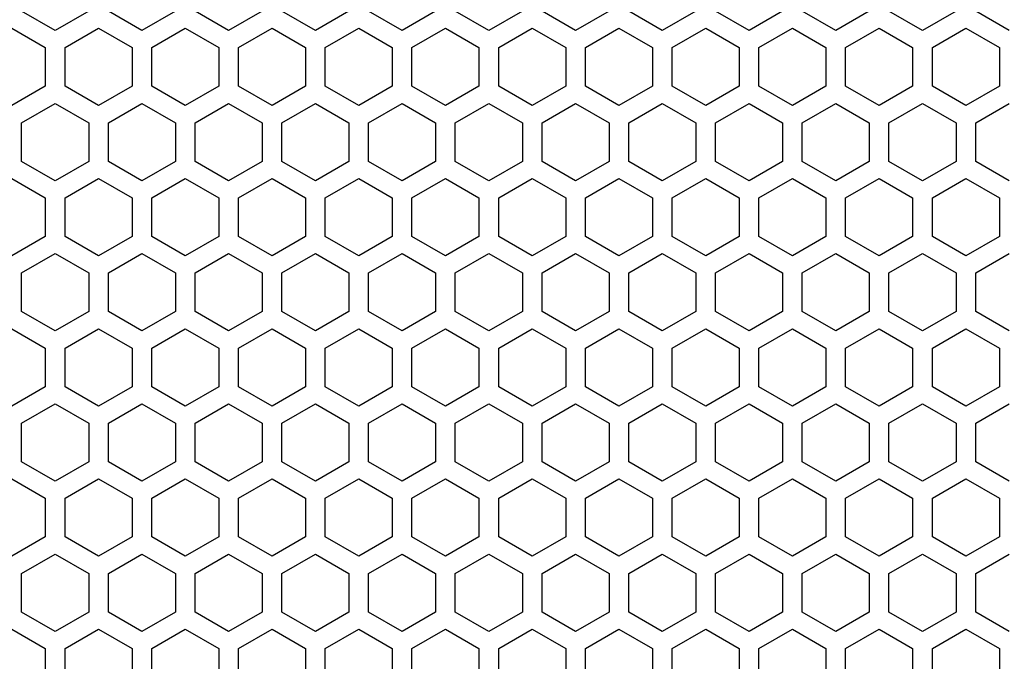
# Model space of a CAD drawing. Extents: x 0 to 4200, y 0 to 2970.
# Drawn here: x 2091 to 2166, y 1363 to 1411 of the extents above; entities that cross this region are included whole.
import ezdxf

# ---------------------------------------------------------------- set-up
doc = ezdxf.new("R2010")
doc.units = 0
doc.layers.get('0').update_dxf_attribs({"linetype": 'CONTINUOUS'})

msp = doc.modelspace()

# ---------------------------------------------------------------- linework, layer by layer
at = {"color": 7, "ltscale": 0.07361}
for p, q in [((2093.422852, 1410.528442), (2090.873047, 1412.000854)), ((2126.422607, 1410.528442), (2123.872803, 1412.000854)), ((2142.172852, 1412.000854), (2139.623047, 1410.528442)), ((2159.422852, 1410.528442), (2156.873047, 1412.000854)), ((2092.672607, 1406.284912), (2090.122803, 1404.8125)), ((2125.672852, 1406.284912), (2123.123047, 1404.8125)), ((2090.873047, 1380.650513), (2093.422852, 1382.122925)), ((2123.872803, 1380.650513), (2126.422607, 1382.122925)), ((2139.623047, 1382.122925), (2142.172852, 1380.650513)), ((2156.873047, 1380.650513), (2159.422852, 1382.122925))]:
    msp.add_line(p, q, dxfattribs=at)
at = {"color": 7, "ltscale": 0.073615}
for p, q in [((2095.9729, 1412.000854), (2093.422852, 1410.528442)), ((2100.022705, 1410.528442), (2097.472656, 1412.000854)), ((2102.572754, 1412.000854), (2100.022705, 1410.528442)), ((2106.622803, 1410.528442), (2104.072754, 1412.000854)), ((2109.172852, 1412.000854), (2106.622803, 1410.528442)), ((2113.2229, 1410.528442), (2110.672852, 1412.000854)), ((2115.772949, 1412.000854), (2113.2229, 1410.528442)), ((2119.822998, 1410.528442), (2117.272949, 1412.000854)), ((2122.373047, 1412.000854), (2119.822998, 1410.528442)), ((2128.972656, 1412.000854), (2126.422607, 1410.528442)), ((2133.022949, 1410.528442), (2130.4729, 1412.000854)), ((2135.572998, 1412.000854), (2133.022949, 1410.528442)), ((2139.623047, 1410.528442), (2137.072998, 1412.000854)), ((2146.222656, 1410.528442), (2143.672607, 1412.000854)), ((2148.772705, 1412.000854), (2146.222656, 1410.528442)), ((2152.822754, 1410.528442), (2150.272705, 1412.000854)), ((2155.372803, 1412.000854), (2152.822754, 1410.528442)), ((2161.9729, 1412.000854), (2159.422852, 1410.528442)), ((2166.022949, 1410.528442), (2163.4729, 1412.000854)), ((2096.7229, 1404.8125), (2094.172852, 1406.284912)), ((2099.272949, 1406.284912), (2096.7229, 1404.8125)), ((2103.322998, 1404.8125), (2100.772949, 1406.284912)), ((2105.873047, 1406.284912), (2103.322998, 1404.8125)), ((2112.472656, 1406.284912), (2109.922607, 1404.8125)), ((2116.522705, 1404.8125), (2113.972656, 1406.284912)), ((2119.072754, 1406.284912), (2116.522705, 1404.8125)), ((2123.123047, 1404.8125), (2120.572998, 1406.284912)), ((2129.7229, 1404.8125), (2127.172852, 1406.284912)), ((2132.272949, 1406.284912), (2129.7229, 1404.8125)), ((2136.322754, 1404.8125), (2133.772705, 1406.284912)), ((2138.872803, 1406.284912), (2136.322754, 1404.8125)), ((2142.922852, 1404.8125), (2140.372803, 1406.284912)), ((2145.4729, 1406.284912), (2142.922852, 1404.8125)), ((2149.522949, 1404.8125), (2146.9729, 1406.284912)), ((2152.072998, 1406.284912), (2149.522949, 1404.8125)), ((2156.123047, 1404.8125), (2153.572998, 1406.284912)), ((2162.722656, 1404.8125), (2160.172607, 1406.284912)), ((2165.272705, 1406.284912), (2162.722656, 1404.8125)), ((2092.672607, 1397.797974), (2092.672607, 1394.853394)), ((2094.172852, 1394.853394), (2094.172852, 1397.797974)), ((2099.272949, 1397.797974), (2099.272949, 1394.853394)), ((2100.772949, 1394.853394), (2100.772949, 1397.797974)), ((2105.873047, 1397.797974), (2105.873047, 1394.853394)), ((2107.373047, 1394.853394), (2107.373047, 1397.797974)), ((2112.472656, 1397.797974), (2112.472656, 1394.853394)), ((2113.972656, 1394.853394), (2113.972656, 1397.797974)), ((2119.072754, 1397.797974), (2119.072754, 1394.853394)), ((2120.572998, 1394.853394), (2120.572998, 1397.797974)), ((2125.672852, 1397.797974), (2125.672852, 1394.853394)), ((2127.172852, 1394.853394), (2127.172852, 1397.797974)), ((2132.272949, 1397.797974), (2132.272949, 1394.853394)), ((2133.772705, 1394.853394), (2133.772705, 1397.797974)), ((2138.872803, 1397.797974), (2138.872803, 1394.853394)), ((2140.372803, 1394.853394), (2140.372803, 1397.797974)), ((2145.4729, 1397.797974), (2145.4729, 1394.853394)), ((2146.9729, 1394.853394), (2146.9729, 1397.797974)), ((2152.072998, 1397.797974), (2152.072998, 1394.853394)), ((2153.572998, 1394.853394), (2153.572998, 1397.797974)), ((2158.672607, 1397.797974), (2158.672607, 1394.853394)), ((2160.172607, 1394.853394), (2160.172607, 1397.797974)), ((2165.272705, 1397.797974), (2165.272705, 1394.853394)), ((2090.873047, 1389.137451), (2090.873047, 1392.082031)), ((2095.9729, 1392.082031), (2095.9729, 1389.137451)), ((2097.472656, 1389.137451), (2097.472656, 1392.082031)), ((2102.572754, 1392.082031), (2102.572754, 1389.137451)), ((2104.072754, 1389.137451), (2104.072754, 1392.082031)), ((2109.172852, 1392.082031), (2109.172852, 1389.137451)), ((2110.672852, 1389.137451), (2110.672852, 1392.082031)), ((2115.772949, 1392.082031), (2115.772949, 1389.137451)), ((2117.272949, 1389.137451), (2117.272949, 1392.082031)), ((2122.373047, 1392.082031), (2122.373047, 1389.137451)), ((2123.872803, 1389.137451), (2123.872803, 1392.082031)), ((2128.972656, 1392.082031), (2128.972656, 1389.137451)), ((2130.4729, 1389.137451), (2130.4729, 1392.082031)), ((2135.572998, 1392.082031), (2135.572998, 1389.137451)), ((2137.072998, 1389.137451), (2137.072998, 1392.082031)), ((2142.172852, 1392.082031), (2142.172852, 1389.137451)), ((2143.672607, 1389.137451), (2143.672607, 1392.082031)), ((2148.772705, 1392.082031), (2148.772705, 1389.137451)), ((2150.272705, 1389.137451), (2150.272705, 1392.082031)), ((2155.372803, 1392.082031), (2155.372803, 1389.137451)), ((2156.873047, 1389.137451), (2156.873047, 1392.082031)), ((2161.9729, 1392.082031), (2161.9729, 1389.137451)), ((2163.4729, 1389.137451), (2163.4729, 1392.082031)), ((2093.422852, 1382.122925), (2095.9729, 1380.650513)), ((2097.472656, 1380.650513), (2100.022705, 1382.122925)), ((2100.022705, 1382.122925), (2102.572754, 1380.650513)), ((2104.072754, 1380.650513), (2106.622803, 1382.122925)), ((2106.622803, 1382.122925), (2109.172852, 1380.650513)), ((2110.672852, 1380.650513), (2113.2229, 1382.122925)), ((2113.2229, 1382.122925), (2115.772949, 1380.650513)), ((2117.272949, 1380.650513), (2119.822998, 1382.122925)), ((2119.822998, 1382.122925), (2122.373047, 1380.650513)), ((2126.422607, 1382.122925), (2128.972656, 1380.650513)), ((2130.4729, 1380.650513), (2133.022949, 1382.122925)), ((2133.022949, 1382.122925), (2135.572998, 1380.650513)), ((2137.072998, 1380.650513), (2139.623047, 1382.122925)), ((2143.672607, 1380.650513), (2146.222656, 1382.122925)), ((2146.222656, 1382.122925), (2148.772705, 1380.650513)), ((2150.272705, 1380.650513), (2152.822754, 1382.122925)), ((2152.822754, 1382.122925), (2155.372803, 1380.650513)), ((2159.422852, 1382.122925), (2161.9729, 1380.650513)), ((2163.4729, 1380.650513), (2166.022949, 1382.122925)), ((2092.672607, 1374.934814), (2092.672607, 1371.990234)), ((2094.172852, 1371.990234), (2094.172852, 1374.934814)), ((2099.272949, 1374.934814), (2099.272949, 1371.990234)), ((2100.772949, 1371.990234), (2100.772949, 1374.934814)), ((2105.873047, 1374.934814), (2105.873047, 1371.990234)), ((2107.373047, 1371.990234), (2107.373047, 1374.934814)), ((2112.472656, 1374.934814), (2112.472656, 1371.990234)), ((2113.972656, 1371.990234), (2113.972656, 1374.934814)), ((2119.072754, 1374.934814), (2119.072754, 1371.990234)), ((2120.572998, 1371.990234), (2120.572998, 1374.934814)), ((2125.672852, 1374.934814), (2125.672852, 1371.990234)), ((2127.172852, 1371.990234), (2127.172852, 1374.934814)), ((2132.272949, 1374.934814), (2132.272949, 1371.990234)), ((2133.772705, 1371.990234), (2133.772705, 1374.934814)), ((2138.872803, 1374.934814), (2138.872803, 1371.990234)), ((2140.372803, 1371.990234), (2140.372803, 1374.934814)), ((2145.4729, 1374.934814), (2145.4729, 1371.990234)), ((2146.9729, 1371.990234), (2146.9729, 1374.934814)), ((2152.072998, 1374.934814), (2152.072998, 1371.990234)), ((2153.572998, 1371.990234), (2153.572998, 1374.934814)), ((2158.672607, 1374.934814), (2158.672607, 1371.990234)), ((2160.172607, 1371.990234), (2160.172607, 1374.934814)), ((2165.272705, 1374.934814), (2165.272705, 1371.990234))]:
    msp.add_line(p, q, dxfattribs=at)
at = {"color": 7, "ltscale": 0.073612}
for p, q in [((2090.122803, 1410.701782), (2092.672607, 1409.229248)), ((2123.123047, 1410.701782), (2125.672852, 1409.229248)), ((2093.422852, 1404.98584), (2095.9729, 1403.513672)), ((2097.472656, 1403.513672), (2100.022705, 1404.98584)), ((2100.022705, 1404.98584), (2102.572754, 1403.513672)), ((2104.072754, 1403.513672), (2106.622803, 1404.98584)), ((2106.622803, 1404.98584), (2109.172852, 1403.513672)), ((2110.672852, 1403.513672), (2113.2229, 1404.98584)), ((2113.2229, 1404.98584), (2115.772949, 1403.513672)), ((2117.272949, 1403.513672), (2119.822998, 1404.98584)), ((2119.822998, 1404.98584), (2122.373047, 1403.513672)), ((2126.422607, 1404.98584), (2128.972656, 1403.513672)), ((2130.4729, 1403.513672), (2133.022949, 1404.98584)), ((2133.022949, 1404.98584), (2135.572998, 1403.513672)), ((2137.072998, 1403.513672), (2139.623047, 1404.98584)), ((2143.672607, 1403.513672), (2146.222656, 1404.98584)), ((2146.222656, 1404.98584), (2148.772705, 1403.513672)), ((2150.272705, 1403.513672), (2152.822754, 1404.98584)), ((2152.822754, 1404.98584), (2155.372803, 1403.513672)), ((2159.422852, 1404.98584), (2161.9729, 1403.513672)), ((2163.4729, 1403.513672), (2166.022949, 1404.98584)), ((2095.9729, 1400.56897), (2093.422852, 1399.096802)), ((2100.022705, 1399.096802), (2097.472656, 1400.56897)), ((2102.572754, 1400.56897), (2100.022705, 1399.096802)), ((2106.622803, 1399.096802), (2104.072754, 1400.56897)), ((2109.172852, 1400.56897), (2106.622803, 1399.096802)), ((2113.2229, 1399.096802), (2110.672852, 1400.56897)), ((2115.772949, 1400.56897), (2113.2229, 1399.096802)), ((2119.822998, 1399.096802), (2117.272949, 1400.56897)), ((2122.373047, 1400.56897), (2119.822998, 1399.096802)), ((2128.972656, 1400.56897), (2126.422607, 1399.096802)), ((2133.022949, 1399.096802), (2130.4729, 1400.56897)), ((2135.572998, 1400.56897), (2133.022949, 1399.096802)), ((2139.623047, 1399.096802), (2137.072998, 1400.56897)), ((2146.222656, 1399.096802), (2143.672607, 1400.56897)), ((2148.772705, 1400.56897), (2146.222656, 1399.096802)), ((2152.822754, 1399.096802), (2150.272705, 1400.56897)), ((2155.372803, 1400.56897), (2152.822754, 1399.096802)), ((2161.9729, 1400.56897), (2159.422852, 1399.096802)), ((2166.022949, 1399.096802), (2163.4729, 1400.56897)), ((2094.172852, 1397.797974), (2096.7229, 1399.270142)), ((2096.7229, 1399.270142), (2099.272949, 1397.797974)), ((2100.772949, 1397.797974), (2103.322998, 1399.270142)), ((2103.322998, 1399.270142), (2105.873047, 1397.797974)), ((2109.922607, 1399.270142), (2112.472656, 1397.797974)), ((2113.972656, 1397.797974), (2116.522705, 1399.270142)), ((2116.522705, 1399.270142), (2119.072754, 1397.797974)), ((2120.572998, 1397.797974), (2123.123047, 1399.270142)), ((2127.172852, 1397.797974), (2129.7229, 1399.270142)), ((2129.7229, 1399.270142), (2132.272949, 1397.797974)), ((2133.772705, 1397.797974), (2136.322754, 1399.270142)), ((2136.322754, 1399.270142), (2138.872803, 1397.797974)), ((2140.372803, 1397.797974), (2142.922852, 1399.270142)), ((2142.922852, 1399.270142), (2145.4729, 1397.797974)), ((2146.9729, 1397.797974), (2149.522949, 1399.270142)), ((2149.522949, 1399.270142), (2152.072998, 1397.797974)), ((2153.572998, 1397.797974), (2156.123047, 1399.270142)), ((2160.172607, 1397.797974), (2162.722656, 1399.270142)), ((2162.722656, 1399.270142), (2165.272705, 1397.797974)), ((2096.7229, 1393.381226), (2094.172852, 1394.853394)), ((2099.272949, 1394.853394), (2096.7229, 1393.381226)), ((2103.322998, 1393.381226), (2100.772949, 1394.853394)), ((2105.873047, 1394.853394), (2103.322998, 1393.381226)), ((2112.472656, 1394.853394), (2109.922607, 1393.381226)), ((2116.522705, 1393.381226), (2113.972656, 1394.853394)), ((2119.072754, 1394.853394), (2116.522705, 1393.381226)), ((2123.123047, 1393.381226), (2120.572998, 1394.853394)), ((2129.7229, 1393.381226), (2127.172852, 1394.853394)), ((2132.272949, 1394.853394), (2129.7229, 1393.381226)), ((2136.322754, 1393.381226), (2133.772705, 1394.853394)), ((2138.872803, 1394.853394), (2136.322754, 1393.381226)), ((2142.922852, 1393.381226), (2140.372803, 1394.853394)), ((2145.4729, 1394.853394), (2142.922852, 1393.381226)), ((2149.522949, 1393.381226), (2146.9729, 1394.853394)), ((2152.072998, 1394.853394), (2149.522949, 1393.381226)), ((2156.123047, 1393.381226), (2153.572998, 1394.853394)), ((2162.722656, 1393.381226), (2160.172607, 1394.853394)), ((2165.272705, 1394.853394), (2162.722656, 1393.381226)), ((2093.422852, 1393.554199), (2095.9729, 1392.082031)), ((2097.472656, 1392.082031), (2100.022705, 1393.554199)), ((2100.022705, 1393.554199), (2102.572754, 1392.082031)), ((2104.072754, 1392.082031), (2106.622803, 1393.554199)), ((2106.622803, 1393.554199), (2109.172852, 1392.082031)), ((2110.672852, 1392.082031), (2113.2229, 1393.554199)), ((2113.2229, 1393.554199), (2115.772949, 1392.082031)), ((2117.272949, 1392.082031), (2119.822998, 1393.554199)), ((2119.822998, 1393.554199), (2122.373047, 1392.082031)), ((2126.422607, 1393.554199), (2128.972656, 1392.082031)), ((2130.4729, 1392.082031), (2133.022949, 1393.554199)), ((2133.022949, 1393.554199), (2135.572998, 1392.082031)), ((2137.072998, 1392.082031), (2139.623047, 1393.554199)), ((2143.672607, 1392.082031), (2146.222656, 1393.554199)), ((2146.222656, 1393.554199), (2148.772705, 1392.082031)), ((2150.272705, 1392.082031), (2152.822754, 1393.554199)), ((2152.822754, 1393.554199), (2155.372803, 1392.082031)), ((2159.422852, 1393.554199), (2161.9729, 1392.082031)), ((2163.4729, 1392.082031), (2166.022949, 1393.554199)), ((2095.9729, 1389.137451), (2093.422852, 1387.665283)), ((2100.022705, 1387.665283), (2097.472656, 1389.137451)), ((2102.572754, 1389.137451), (2100.022705, 1387.665283)), ((2106.622803, 1387.665283), (2104.072754, 1389.137451)), ((2109.172852, 1389.137451), (2106.622803, 1387.665283)), ((2113.2229, 1387.665283), (2110.672852, 1389.137451)), ((2115.772949, 1389.137451), (2113.2229, 1387.665283)), ((2119.822998, 1387.665283), (2117.272949, 1389.137451)), ((2122.373047, 1389.137451), (2119.822998, 1387.665283)), ((2128.972656, 1389.137451), (2126.422607, 1387.665283)), ((2133.022949, 1387.665283), (2130.4729, 1389.137451)), ((2135.572998, 1389.137451), (2133.022949, 1387.665283)), ((2139.623047, 1387.665283), (2137.072998, 1389.137451)), ((2146.222656, 1387.665283), (2143.672607, 1389.137451)), ((2148.772705, 1389.137451), (2146.222656, 1387.665283)), ((2152.822754, 1387.665283), (2150.272705, 1389.137451)), ((2155.372803, 1389.137451), (2152.822754, 1387.665283)), ((2161.9729, 1389.137451), (2159.422852, 1387.665283)), ((2166.022949, 1387.665283), (2163.4729, 1389.137451)), ((2090.122803, 1387.838623), (2092.672607, 1386.366089)), ((2123.123047, 1387.838623), (2125.672852, 1386.366089)), ((2096.7229, 1381.949585), (2094.172852, 1383.421753)), ((2099.272949, 1383.421753), (2096.7229, 1381.949585)), ((2103.322998, 1381.949585), (2100.772949, 1383.421753)), ((2105.873047, 1383.421753), (2103.322998, 1381.949585)), ((2112.472656, 1383.421753), (2109.922607, 1381.949585)), ((2116.522705, 1381.949585), (2113.972656, 1383.421753)), ((2119.072754, 1383.421753), (2116.522705, 1381.949585)), ((2123.123047, 1381.949585), (2120.572998, 1383.421753)), ((2129.7229, 1381.949585), (2127.172852, 1383.421753)), ((2132.272949, 1383.421753), (2129.7229, 1381.949585)), ((2136.322754, 1381.949585), (2133.772705, 1383.421753)), ((2138.872803, 1383.421753), (2136.322754, 1381.949585)), ((2142.922852, 1381.949585), (2140.372803, 1383.421753)), ((2145.4729, 1383.421753), (2142.922852, 1381.949585)), ((2149.522949, 1381.949585), (2146.9729, 1383.421753)), ((2152.072998, 1383.421753), (2149.522949, 1381.949585)), ((2156.123047, 1381.949585), (2153.572998, 1383.421753)), ((2162.722656, 1381.949585), (2160.172607, 1383.421753)), ((2165.272705, 1383.421753), (2162.722656, 1381.949585)), ((2095.9729, 1377.706177), (2093.422852, 1376.234009)), ((2100.022705, 1376.234009), (2097.472656, 1377.706177)), ((2102.572754, 1377.706177), (2100.022705, 1376.234009)), ((2106.622803, 1376.234009), (2104.072754, 1377.706177)), ((2109.172852, 1377.706177), (2106.622803, 1376.234009)), ((2113.2229, 1376.234009), (2110.672852, 1377.706177)), ((2115.772949, 1377.706177), (2113.2229, 1376.234009)), ((2119.822998, 1376.234009), (2117.272949, 1377.706177)), ((2122.373047, 1377.706177), (2119.822998, 1376.234009)), ((2128.972656, 1377.706177), (2126.422607, 1376.234009)), ((2133.022949, 1376.234009), (2130.4729, 1377.706177)), ((2135.572998, 1377.706177), (2133.022949, 1376.234009)), ((2139.623047, 1376.234009), (2137.072998, 1377.706177)), ((2146.222656, 1376.234009), (2143.672607, 1377.706177)), ((2148.772705, 1377.706177), (2146.222656, 1376.234009)), ((2152.822754, 1376.234009), (2150.272705, 1377.706177)), ((2155.372803, 1377.706177), (2152.822754, 1376.234009)), ((2161.9729, 1377.706177), (2159.422852, 1376.234009)), ((2166.022949, 1376.234009), (2163.4729, 1377.706177)), ((2094.172852, 1374.934814), (2096.7229, 1376.406982)), ((2096.7229, 1376.406982), (2099.272949, 1374.934814)), ((2100.772949, 1374.934814), (2103.322998, 1376.406982)), ((2103.322998, 1376.406982), (2105.873047, 1374.934814)), ((2109.922607, 1376.406982), (2112.472656, 1374.934814)), ((2113.972656, 1374.934814), (2116.522705, 1376.406982)), ((2116.522705, 1376.406982), (2119.072754, 1374.934814)), ((2120.572998, 1374.934814), (2123.123047, 1376.406982)), ((2127.172852, 1374.934814), (2129.7229, 1376.406982)), ((2129.7229, 1376.406982), (2132.272949, 1374.934814)), ((2133.772705, 1374.934814), (2136.322754, 1376.406982)), ((2136.322754, 1376.406982), (2138.872803, 1374.934814)), ((2140.372803, 1374.934814), (2142.922852, 1376.406982)), ((2142.922852, 1376.406982), (2145.4729, 1374.934814)), ((2146.9729, 1374.934814), (2149.522949, 1376.406982)), ((2149.522949, 1376.406982), (2152.072998, 1374.934814)), ((2153.572998, 1374.934814), (2156.123047, 1376.406982)), ((2160.172607, 1374.934814), (2162.722656, 1376.406982)), ((2162.722656, 1376.406982), (2165.272705, 1374.934814)), ((2096.7229, 1370.518066), (2094.172852, 1371.990234)), ((2099.272949, 1371.990234), (2096.7229, 1370.518066)), ((2103.322998, 1370.518066), (2100.772949, 1371.990234)), ((2105.873047, 1371.990234), (2103.322998, 1370.518066)), ((2112.472656, 1371.990234), (2109.922607, 1370.518066)), ((2116.522705, 1370.518066), (2113.972656, 1371.990234)), ((2119.072754, 1371.990234), (2116.522705, 1370.518066)), ((2123.123047, 1370.518066), (2120.572998, 1371.990234)), ((2129.7229, 1370.518066), (2127.172852, 1371.990234)), ((2132.272949, 1371.990234), (2129.7229, 1370.518066)), ((2136.322754, 1370.518066), (2133.772705, 1371.990234)), ((2138.872803, 1371.990234), (2136.322754, 1370.518066)), ((2142.922852, 1370.518066), (2140.372803, 1371.990234)), ((2145.4729, 1371.990234), (2142.922852, 1370.518066)), ((2149.522949, 1370.518066), (2146.9729, 1371.990234)), ((2152.072998, 1371.990234), (2149.522949, 1370.518066)), ((2156.123047, 1370.518066), (2153.572998, 1371.990234)), ((2162.722656, 1370.518066), (2160.172607, 1371.990234)), ((2165.272705, 1371.990234), (2162.722656, 1370.518066)), ((2093.422852, 1370.69104), (2095.9729, 1369.218872)), ((2097.472656, 1369.218872), (2100.022705, 1370.69104)), ((2100.022705, 1370.69104), (2102.572754, 1369.218872)), ((2104.072754, 1369.218872), (2106.622803, 1370.69104)), ((2106.622803, 1370.69104), (2109.172852, 1369.218872)), ((2110.672852, 1369.218872), (2113.2229, 1370.69104)), ((2113.2229, 1370.69104), (2115.772949, 1369.218872)), ((2117.272949, 1369.218872), (2119.822998, 1370.69104)), ((2119.822998, 1370.69104), (2122.373047, 1369.218872)), ((2126.422607, 1370.69104), (2128.972656, 1369.218872)), ((2130.4729, 1369.218872), (2133.022949, 1370.69104)), ((2133.022949, 1370.69104), (2135.572998, 1369.218872)), ((2137.072998, 1369.218872), (2139.623047, 1370.69104)), ((2143.672607, 1369.218872), (2146.222656, 1370.69104)), ((2146.222656, 1370.69104), (2148.772705, 1369.218872)), ((2150.272705, 1369.218872), (2152.822754, 1370.69104)), ((2152.822754, 1370.69104), (2155.372803, 1369.218872)), ((2159.422852, 1370.69104), (2161.9729, 1369.218872)), ((2163.4729, 1369.218872), (2166.022949, 1370.69104)), ((2095.9729, 1366.274536), (2093.422852, 1364.802368)), ((2100.022705, 1364.802368), (2097.472656, 1366.274536)), ((2102.572754, 1366.274536), (2100.022705, 1364.802368)), ((2106.622803, 1364.802368), (2104.072754, 1366.274536)), ((2109.172852, 1366.274536), (2106.622803, 1364.802368)), ((2113.2229, 1364.802368), (2110.672852, 1366.274536)), ((2115.772949, 1366.274536), (2113.2229, 1364.802368)), ((2119.822998, 1364.802368), (2117.272949, 1366.274536)), ((2122.373047, 1366.274536), (2119.822998, 1364.802368)), ((2128.972656, 1366.274536), (2126.422607, 1364.802368)), ((2133.022949, 1364.802368), (2130.4729, 1366.274536)), ((2135.572998, 1366.274536), (2133.022949, 1364.802368)), ((2139.623047, 1364.802368), (2137.072998, 1366.274536)), ((2146.222656, 1364.802368), (2143.672607, 1366.274536)), ((2148.772705, 1366.274536), (2146.222656, 1364.802368)), ((2152.822754, 1364.802368), (2150.272705, 1366.274536)), ((2155.372803, 1366.274536), (2152.822754, 1364.802368)), ((2161.9729, 1366.274536), (2159.422852, 1364.802368)), ((2166.022949, 1364.802368), (2163.4729, 1366.274536)), ((2094.172852, 1363.503296), (2096.7229, 1364.975464)), ((2096.7229, 1364.975464), (2099.272949, 1363.503296)), ((2100.772949, 1363.503296), (2103.322998, 1364.975464)), ((2103.322998, 1364.975464), (2105.873047, 1363.503296)), ((2109.922607, 1364.975464), (2112.472656, 1363.503296)), ((2113.972656, 1363.503296), (2116.522705, 1364.975464)), ((2116.522705, 1364.975464), (2119.072754, 1363.503296)), ((2120.572998, 1363.503296), (2123.123047, 1364.975464)), ((2127.172852, 1363.503296), (2129.7229, 1364.975464)), ((2129.7229, 1364.975464), (2132.272949, 1363.503296)), ((2133.772705, 1363.503296), (2136.322754, 1364.975464)), ((2136.322754, 1364.975464), (2138.872803, 1363.503296)), ((2140.372803, 1363.503296), (2142.922852, 1364.975464)), ((2142.922852, 1364.975464), (2145.4729, 1363.503296)), ((2146.9729, 1363.503296), (2149.522949, 1364.975464)), ((2149.522949, 1364.975464), (2152.072998, 1363.503296)), ((2153.572998, 1363.503296), (2156.123047, 1364.975464)), ((2160.172607, 1363.503296), (2162.722656, 1364.975464)), ((2162.722656, 1364.975464), (2165.272705, 1363.503296))]:
    msp.add_line(p, q, dxfattribs=at)
at = {"color": 7, "ltscale": 0.073617}
for p, q in [((2094.172852, 1409.229248), (2096.7229, 1410.701782)), ((2096.7229, 1410.701782), (2099.272949, 1409.229248)), ((2100.772949, 1409.229248), (2103.322998, 1410.701782)), ((2103.322998, 1410.701782), (2105.873047, 1409.229248)), ((2109.922607, 1410.701782), (2112.472656, 1409.229248)), ((2113.972656, 1409.229248), (2116.522705, 1410.701782)), ((2116.522705, 1410.701782), (2119.072754, 1409.229248)), ((2120.572998, 1409.229248), (2123.123047, 1410.701782)), ((2127.172852, 1409.229248), (2129.7229, 1410.701782)), ((2129.7229, 1410.701782), (2132.272949, 1409.229248)), ((2133.772705, 1409.229248), (2136.322754, 1410.701782)), ((2136.322754, 1410.701782), (2138.872803, 1409.229248)), ((2140.372803, 1409.229248), (2142.922852, 1410.701782)), ((2142.922852, 1410.701782), (2145.4729, 1409.229248)), ((2146.9729, 1409.229248), (2149.522949, 1410.701782)), ((2149.522949, 1410.701782), (2152.072998, 1409.229248)), ((2153.572998, 1409.229248), (2156.123047, 1410.701782)), ((2160.172607, 1409.229248), (2162.722656, 1410.701782)), ((2162.722656, 1410.701782), (2165.272705, 1409.229248)), ((2094.172852, 1386.366089), (2096.7229, 1387.838623)), ((2096.7229, 1387.838623), (2099.272949, 1386.366089)), ((2100.772949, 1386.366089), (2103.322998, 1387.838623)), ((2103.322998, 1387.838623), (2105.873047, 1386.366089)), ((2109.922607, 1387.838623), (2112.472656, 1386.366089)), ((2113.972656, 1386.366089), (2116.522705, 1387.838623)), ((2116.522705, 1387.838623), (2119.072754, 1386.366089)), ((2120.572998, 1386.366089), (2123.123047, 1387.838623)), ((2127.172852, 1386.366089), (2129.7229, 1387.838623)), ((2129.7229, 1387.838623), (2132.272949, 1386.366089)), ((2133.772705, 1386.366089), (2136.322754, 1387.838623)), ((2136.322754, 1387.838623), (2138.872803, 1386.366089)), ((2140.372803, 1386.366089), (2142.922852, 1387.838623)), ((2142.922852, 1387.838623), (2145.4729, 1386.366089)), ((2146.9729, 1386.366089), (2149.522949, 1387.838623)), ((2149.522949, 1387.838623), (2152.072998, 1386.366089)), ((2153.572998, 1386.366089), (2156.123047, 1387.838623)), ((2160.172607, 1386.366089), (2162.722656, 1387.838623)), ((2162.722656, 1387.838623), (2165.272705, 1386.366089))]:
    msp.add_line(p, q, dxfattribs=at)
at = {"color": 7, "ltscale": 0.073606}
for p, q in [((2107.373047, 1409.229248), (2109.922607, 1410.701782)), ((2156.123047, 1410.701782), (2158.672607, 1409.229248)), ((2107.373047, 1386.366089), (2109.922607, 1387.838623)), ((2156.123047, 1387.838623), (2158.672607, 1386.366089))]:
    msp.add_line(p, q, dxfattribs=at)
at = {"color": 7, "ltscale": 0.073608}
for p, q in [((2092.672607, 1409.229248), (2092.672607, 1406.284912)), ((2094.172852, 1406.284912), (2094.172852, 1409.229248)), ((2099.272949, 1409.229248), (2099.272949, 1406.284912)), ((2100.772949, 1406.284912), (2100.772949, 1409.229248)), ((2105.873047, 1409.229248), (2105.873047, 1406.284912)), ((2107.373047, 1406.284912), (2107.373047, 1409.229248)), ((2112.472656, 1409.229248), (2112.472656, 1406.284912)), ((2113.972656, 1406.284912), (2113.972656, 1409.229248)), ((2119.072754, 1409.229248), (2119.072754, 1406.284912)), ((2120.572998, 1406.284912), (2120.572998, 1409.229248)), ((2125.672852, 1409.229248), (2125.672852, 1406.284912)), ((2127.172852, 1406.284912), (2127.172852, 1409.229248)), ((2132.272949, 1409.229248), (2132.272949, 1406.284912)), ((2133.772705, 1406.284912), (2133.772705, 1409.229248)), ((2138.872803, 1409.229248), (2138.872803, 1406.284912)), ((2140.372803, 1406.284912), (2140.372803, 1409.229248)), ((2145.4729, 1409.229248), (2145.4729, 1406.284912)), ((2146.9729, 1406.284912), (2146.9729, 1409.229248)), ((2152.072998, 1409.229248), (2152.072998, 1406.284912)), ((2153.572998, 1406.284912), (2153.572998, 1409.229248)), ((2158.672607, 1409.229248), (2158.672607, 1406.284912)), ((2160.172607, 1406.284912), (2160.172607, 1409.229248)), ((2165.272705, 1409.229248), (2165.272705, 1406.284912)), ((2092.672607, 1386.366089), (2092.672607, 1383.421753)), ((2094.172852, 1383.421753), (2094.172852, 1386.366089)), ((2099.272949, 1386.366089), (2099.272949, 1383.421753)), ((2100.772949, 1383.421753), (2100.772949, 1386.366089)), ((2105.873047, 1386.366089), (2105.873047, 1383.421753)), ((2107.373047, 1383.421753), (2107.373047, 1386.366089)), ((2112.472656, 1386.366089), (2112.472656, 1383.421753)), ((2113.972656, 1383.421753), (2113.972656, 1386.366089)), ((2119.072754, 1386.366089), (2119.072754, 1383.421753)), ((2120.572998, 1383.421753), (2120.572998, 1386.366089)), ((2125.672852, 1386.366089), (2125.672852, 1383.421753)), ((2127.172852, 1383.421753), (2127.172852, 1386.366089)), ((2132.272949, 1386.366089), (2132.272949, 1383.421753)), ((2133.772705, 1383.421753), (2133.772705, 1386.366089)), ((2138.872803, 1386.366089), (2138.872803, 1383.421753)), ((2140.372803, 1383.421753), (2140.372803, 1386.366089)), ((2145.4729, 1386.366089), (2145.4729, 1383.421753)), ((2146.9729, 1383.421753), (2146.9729, 1386.366089)), ((2152.072998, 1386.366089), (2152.072998, 1383.421753)), ((2153.572998, 1383.421753), (2153.572998, 1386.366089)), ((2158.672607, 1386.366089), (2158.672607, 1383.421753)), ((2160.172607, 1383.421753), (2160.172607, 1386.366089)), ((2165.272705, 1386.366089), (2165.272705, 1383.421753)), ((2090.873047, 1377.706177), (2090.873047, 1380.650513)), ((2095.9729, 1380.650513), (2095.9729, 1377.706177)), ((2097.472656, 1377.706177), (2097.472656, 1380.650513)), ((2102.572754, 1380.650513), (2102.572754, 1377.706177)), ((2104.072754, 1377.706177), (2104.072754, 1380.650513)), ((2109.172852, 1380.650513), (2109.172852, 1377.706177)), ((2110.672852, 1377.706177), (2110.672852, 1380.650513)), ((2115.772949, 1380.650513), (2115.772949, 1377.706177)), ((2117.272949, 1377.706177), (2117.272949, 1380.650513)), ((2122.373047, 1380.650513), (2122.373047, 1377.706177)), ((2123.872803, 1377.706177), (2123.872803, 1380.650513)), ((2128.972656, 1380.650513), (2128.972656, 1377.706177)), ((2130.4729, 1377.706177), (2130.4729, 1380.650513)), ((2135.572998, 1380.650513), (2135.572998, 1377.706177)), ((2137.072998, 1377.706177), (2137.072998, 1380.650513)), ((2142.172852, 1380.650513), (2142.172852, 1377.706177)), ((2143.672607, 1377.706177), (2143.672607, 1380.650513)), ((2148.772705, 1380.650513), (2148.772705, 1377.706177)), ((2150.272705, 1377.706177), (2150.272705, 1380.650513)), ((2155.372803, 1380.650513), (2155.372803, 1377.706177)), ((2156.873047, 1377.706177), (2156.873047, 1380.650513)), ((2161.9729, 1380.650513), (2161.9729, 1377.706177)), ((2163.4729, 1377.706177), (2163.4729, 1380.650513)), ((2090.873047, 1366.274536), (2090.873047, 1369.218872)), ((2095.9729, 1369.218872), (2095.9729, 1366.274536)), ((2097.472656, 1366.274536), (2097.472656, 1369.218872)), ((2102.572754, 1369.218872), (2102.572754, 1366.274536)), ((2104.072754, 1366.274536), (2104.072754, 1369.218872)), ((2109.172852, 1369.218872), (2109.172852, 1366.274536)), ((2110.672852, 1366.274536), (2110.672852, 1369.218872)), ((2115.772949, 1369.218872), (2115.772949, 1366.274536)), ((2117.272949, 1366.274536), (2117.272949, 1369.218872)), ((2122.373047, 1369.218872), (2122.373047, 1366.274536)), ((2123.872803, 1366.274536), (2123.872803, 1369.218872)), ((2128.972656, 1369.218872), (2128.972656, 1366.274536)), ((2130.4729, 1366.274536), (2130.4729, 1369.218872)), ((2135.572998, 1369.218872), (2135.572998, 1366.274536)), ((2137.072998, 1366.274536), (2137.072998, 1369.218872)), ((2142.172852, 1369.218872), (2142.172852, 1366.274536)), ((2143.672607, 1366.274536), (2143.672607, 1369.218872)), ((2148.772705, 1369.218872), (2148.772705, 1366.274536)), ((2150.272705, 1366.274536), (2150.272705, 1369.218872)), ((2155.372803, 1369.218872), (2155.372803, 1366.274536)), ((2156.873047, 1366.274536), (2156.873047, 1369.218872)), ((2161.9729, 1369.218872), (2161.9729, 1366.274536)), ((2163.4729, 1366.274536), (2163.4729, 1369.218872))]:
    msp.add_line(p, q, dxfattribs=at)
at = {"color": 7, "ltscale": 0.073605}
for p, q in [((2109.922607, 1404.8125), (2107.373047, 1406.284912)), ((2158.672607, 1406.284912), (2156.123047, 1404.8125))]:
    msp.add_line(p, q, dxfattribs=at)
at = {"color": 7, "ltscale": 0.073607}
for p, q in [((2090.873047, 1403.513672), (2093.422852, 1404.98584)), ((2123.872803, 1403.513672), (2126.422607, 1404.98584)), ((2139.623047, 1404.98584), (2142.172852, 1403.513672)), ((2156.873047, 1403.513672), (2159.422852, 1404.98584)), ((2093.422852, 1399.096802), (2090.873047, 1400.56897)), ((2126.422607, 1399.096802), (2123.872803, 1400.56897)), ((2142.172852, 1400.56897), (2139.623047, 1399.096802)), ((2159.422852, 1399.096802), (2156.873047, 1400.56897)), ((2090.122803, 1399.270142), (2092.672607, 1397.797974)), ((2123.123047, 1399.270142), (2125.672852, 1397.797974)), ((2092.672607, 1394.853394), (2090.122803, 1393.381226)), ((2125.672852, 1394.853394), (2123.123047, 1393.381226)), ((2090.873047, 1392.082031), (2093.422852, 1393.554199)), ((2123.872803, 1392.082031), (2126.422607, 1393.554199)), ((2139.623047, 1393.554199), (2142.172852, 1392.082031)), ((2156.873047, 1392.082031), (2159.422852, 1393.554199)), ((2093.422852, 1387.665283), (2090.873047, 1389.137451)), ((2126.422607, 1387.665283), (2123.872803, 1389.137451)), ((2142.172852, 1389.137451), (2139.623047, 1387.665283)), ((2159.422852, 1387.665283), (2156.873047, 1389.137451)), ((2092.672607, 1383.421753), (2090.122803, 1381.949585)), ((2125.672852, 1383.421753), (2123.123047, 1381.949585)), ((2093.422852, 1376.234009), (2090.873047, 1377.706177)), ((2126.422607, 1376.234009), (2123.872803, 1377.706177)), ((2142.172852, 1377.706177), (2139.623047, 1376.234009)), ((2159.422852, 1376.234009), (2156.873047, 1377.706177)), ((2090.122803, 1376.406982), (2092.672607, 1374.934814)), ((2123.123047, 1376.406982), (2125.672852, 1374.934814)), ((2092.672607, 1371.990234), (2090.122803, 1370.518066)), ((2125.672852, 1371.990234), (2123.123047, 1370.518066)), ((2090.873047, 1369.218872), (2093.422852, 1370.69104)), ((2123.872803, 1369.218872), (2126.422607, 1370.69104)), ((2139.623047, 1370.69104), (2142.172852, 1369.218872)), ((2156.873047, 1369.218872), (2159.422852, 1370.69104)), ((2093.422852, 1364.802368), (2090.873047, 1366.274536)), ((2126.422607, 1364.802368), (2123.872803, 1366.274536)), ((2142.172852, 1366.274536), (2139.623047, 1364.802368)), ((2159.422852, 1364.802368), (2156.873047, 1366.274536)), ((2090.122803, 1364.975464), (2092.672607, 1363.503296)), ((2123.123047, 1364.975464), (2125.672852, 1363.503296))]:
    msp.add_line(p, q, dxfattribs=at)
at = {"color": 7, "ltscale": 0.073618}
for p, q in [((2090.873047, 1400.56897), (2090.873047, 1403.513672)), ((2095.9729, 1403.513672), (2095.9729, 1400.56897)), ((2097.472656, 1400.56897), (2097.472656, 1403.513672)), ((2102.572754, 1403.513672), (2102.572754, 1400.56897)), ((2104.072754, 1400.56897), (2104.072754, 1403.513672)), ((2109.172852, 1403.513672), (2109.172852, 1400.56897)), ((2110.672852, 1400.56897), (2110.672852, 1403.513672)), ((2115.772949, 1403.513672), (2115.772949, 1400.56897)), ((2117.272949, 1400.56897), (2117.272949, 1403.513672)), ((2122.373047, 1403.513672), (2122.373047, 1400.56897)), ((2123.872803, 1400.56897), (2123.872803, 1403.513672)), ((2128.972656, 1403.513672), (2128.972656, 1400.56897)), ((2130.4729, 1400.56897), (2130.4729, 1403.513672)), ((2135.572998, 1403.513672), (2135.572998, 1400.56897)), ((2137.072998, 1400.56897), (2137.072998, 1403.513672)), ((2142.172852, 1403.513672), (2142.172852, 1400.56897)), ((2143.672607, 1400.56897), (2143.672607, 1403.513672)), ((2148.772705, 1403.513672), (2148.772705, 1400.56897)), ((2150.272705, 1400.56897), (2150.272705, 1403.513672)), ((2155.372803, 1403.513672), (2155.372803, 1400.56897)), ((2156.873047, 1400.56897), (2156.873047, 1403.513672)), ((2161.9729, 1403.513672), (2161.9729, 1400.56897)), ((2163.4729, 1400.56897), (2163.4729, 1403.513672)), ((2092.672607, 1363.503296), (2092.672607, 1360.558594)), ((2094.172852, 1360.558594), (2094.172852, 1363.503296)), ((2099.272949, 1363.503296), (2099.272949, 1360.558594)), ((2100.772949, 1360.558594), (2100.772949, 1363.503296)), ((2105.873047, 1363.503296), (2105.873047, 1360.558594)), ((2107.373047, 1360.558594), (2107.373047, 1363.503296)), ((2112.472656, 1363.503296), (2112.472656, 1360.558594)), ((2113.972656, 1360.558594), (2113.972656, 1363.503296)), ((2119.072754, 1363.503296), (2119.072754, 1360.558594)), ((2120.572998, 1360.558594), (2120.572998, 1363.503296)), ((2125.672852, 1363.503296), (2125.672852, 1360.558594)), ((2127.172852, 1360.558594), (2127.172852, 1363.503296)), ((2132.272949, 1363.503296), (2132.272949, 1360.558594)), ((2133.772705, 1360.558594), (2133.772705, 1363.503296)), ((2138.872803, 1363.503296), (2138.872803, 1360.558594)), ((2140.372803, 1360.558594), (2140.372803, 1363.503296)), ((2145.4729, 1363.503296), (2145.4729, 1360.558594)), ((2146.9729, 1360.558594), (2146.9729, 1363.503296)), ((2152.072998, 1363.503296), (2152.072998, 1360.558594)), ((2153.572998, 1360.558594), (2153.572998, 1363.503296)), ((2158.672607, 1363.503296), (2158.672607, 1360.558594)), ((2160.172607, 1360.558594), (2160.172607, 1363.503296)), ((2165.272705, 1363.503296), (2165.272705, 1360.558594))]:
    msp.add_line(p, q, dxfattribs=at)
at = {"color": 7, "ltscale": 0.073602}
for p, q in [((2107.373047, 1397.797974), (2109.922607, 1399.270142)), ((2156.123047, 1399.270142), (2158.672607, 1397.797974)), ((2109.922607, 1393.381226), (2107.373047, 1394.853394)), ((2158.672607, 1394.853394), (2156.123047, 1393.381226)), ((2109.922607, 1381.949585), (2107.373047, 1383.421753)), ((2158.672607, 1383.421753), (2156.123047, 1381.949585)), ((2107.373047, 1374.934814), (2109.922607, 1376.406982)), ((2156.123047, 1376.406982), (2158.672607, 1374.934814)), ((2109.922607, 1370.518066), (2107.373047, 1371.990234)), ((2158.672607, 1371.990234), (2156.123047, 1370.518066)), ((2107.373047, 1363.503296), (2109.922607, 1364.975464)), ((2156.123047, 1364.975464), (2158.672607, 1363.503296))]:
    msp.add_line(p, q, dxfattribs=at)

doc.saveas('drawing.dxf')
